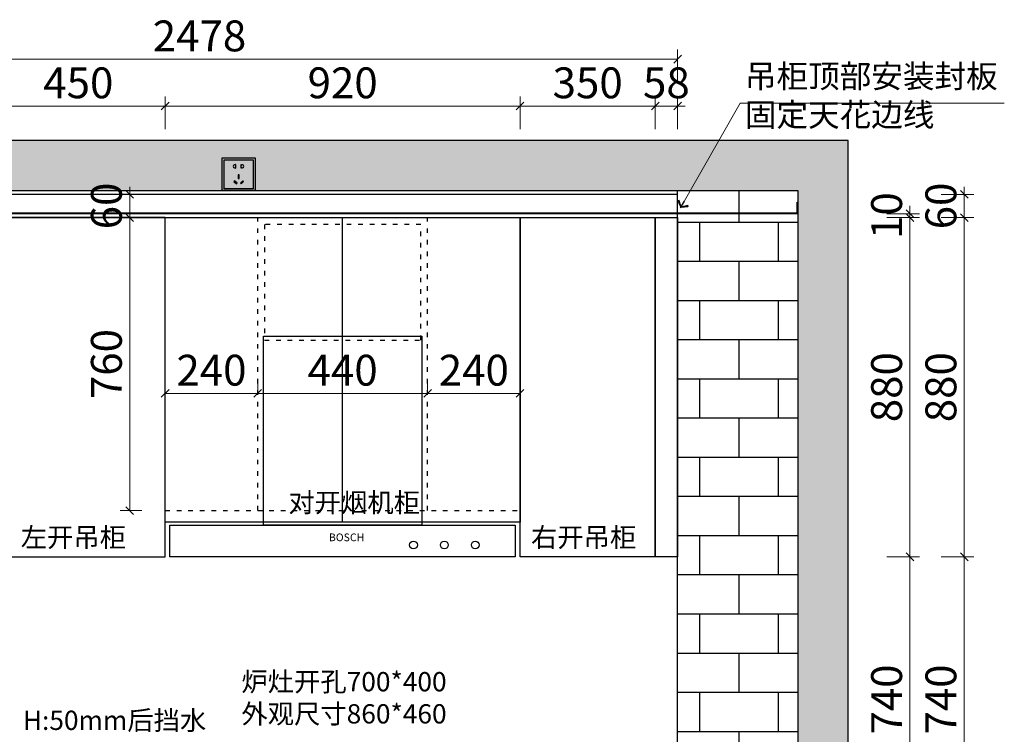
# Model space of a CAD drawing. Units: millimetres. Extents: x 466245 to 474810, y -425660 to -418735.
# Drawn here: x 467527 to 470079, y -423984 to -422131 of the extents above; entities that cross this region are included whole.
import ezdxf

# ---------------------------------------------------------------- set-up
doc = ezdxf.new("R2010")
doc.units = ezdxf.units.MM
doc.header["$LTSCALE"] = 10
doc.linetypes.add('$0$ACAD_ISO03W100', pattern=[30, 12, -18])
for name, color, linetype in [('ZB_厨柜', 7, 'Continuous'), ('帝森标注', 7, 'Continuous'), ('帝森饰品', 7, 'Continuous'), ('计量线', 1, 'Continuous')]:
    doc.layers.add(name, color=color, linetype=linetype)
doc.layers.add('台面线', color=33, linetype='Continuous', lineweight=0)
doc.styles.add('ZB_宋体', font='txt')
doc.styles.add('帝森图框用黑体', font='simhei.ttf')
doc.styles.add('帝森标注0.5', font='txt', dxfattribs={"width": 0.5})
doc.dimstyles.new('帝森标注', dxfattribs={"dimscale": 20, "dimtxt": 4, "dimasz": 1, "dimexe": 1.25, "dimexo": 3, "dimgap": 0.5, "dimtad": 1, "dimdsep": 46, "dimtxsty": '帝森标注0.5', "dimblk": 'OBLIQUE', "dimcen": 2.5, "dimclrd": 3, "dimclre": 3, "dimclrt": 1, "dimadec": 0, "dimazin": 0, "dimtfac": 1, "dimtix": 1, "dimtmove": 1, "dimatfit": 2, "dimldrblk": 'CCD_Leader_Arrow', "dimfxl": 3, "dimfxlon": 1, "dimlwd": 5, "dimlwe": 5, "dimarcsym": 0})

# ---------------------------------------------------------------- blocks, each defined once
blk = doc.blocks.new('adadads')
at = {"layer": '计量线', "color": 0, "linetype": 'ByBlock'}
for p, q in [((462451.4, -332001.9), (462451.4, -332031.9)), ((462453.4, -332001.9), (462451.4, -332001.9)), ((462453.4, -332029.9), (462453.4, -332001.9)), ((462451.4, -332031.9), (462471.4, -332031.9)), ((462471.4, -332029.9), (462453.4, -332029.9)), ((462471.4, -332031.9), (462471.4, -332029.9))]:
    blk.add_line(p, q, dxfattribs=at)
blk = doc.blocks.new('2332')
at = {"layer": '帝森饰品', "color": 1, "ltscale": 200}
for p, q in [((31940.1, -5789.4), (32025.1, -5789.4)), ((31940.1, -5874.4), (31940.1, -5789.4)), ((32025.1, -5789.4), (32025.1, -5874.4)), ((32025.1, -5874.4), (31940.1, -5874.4))]:
    blk.add_line(p, q, dxfattribs=at)
at = {"layer": '帝森饰品', "color": 8}
for p, q in [((31945.1, -5794.6), (32020.1, -5794.6)), ((31945.1, -5869.6), (31945.1, -5794.6)), ((32020.1, -5794.6), (32020.1, -5869.6)), ((32020.1, -5869.6), (31945.1, -5869.6))]:
    blk.add_line(p, q, dxfattribs=at)
at = {"layer": '帝森饰品', "color": 8, "ltscale": 200}
for p, q in [((31974.2, -5806.5), (31974.2, -5808.2)), ((31975, -5806.5), (31974.2, -5806.5)), ((31974.2, -5814.7), (31974.2, -5816.5)), ((31974.2, -5816.5), (31975, -5816.5)), ((31975, -5816.5), (31975, -5806.5)), ((31989.5, -5816.5), (31989.5, -5806.5)), ((31989.5, -5806.5), (31990.3, -5806.5)), ((31990.3, -5816.5), (31989.5, -5816.5)), ((31990.3, -5806.5), (31990.3, -5808.2)), ((31990.3, -5814.7), (31990.3, -5816.5)), ((31981.7, -5833.8), (31981.7, -5843.2)), ((31984.2, -5833.8), (31981.7, -5833.8)), ((31981.7, -5843.2), (31984.2, -5843.2)), ((31984.2, -5843.2), (31984.2, -5833.8)), ((31971.9, -5848.8), (31970, -5850.6)), ((31970, -5850.6), (31976.7, -5857.2)), ((31978.5, -5855.4), (31971.9, -5848.8)), ((31976.7, -5857.2), (31978.5, -5855.4)), ((31987.2, -5855.4), (31993.8, -5848.8)), ((31989, -5857.2), (31987.2, -5855.4)), ((31995.6, -5850.6), (31989, -5857.2)), ((31993.8, -5848.8), (31995.6, -5850.6))]:
    blk.add_line(p, q, dxfattribs=at)
for centre, start, end in [((31972.5, -5811.5), 61.8574, 298.1426), ((31992, -5811.5), 241.8574, 118.1426)]:
    blk.add_arc(centre, 3.67, start, end, dxfattribs=at)
blk = doc.blocks.new('e6546')
at = {"layer": '计量线', "linetype": 'ByBlock'}
h = blk.add_hatch(dxfattribs=at)
h.set_pattern_fill('钢筋混凝土', color=8, scale=20, pattern_type=2)
h.set_pattern_definition([(45, (0, 0), (-70.710678, 70.710678), []), (50, (0, 0), (143.452037, -12.550427), [15, -165]), (355, (0, 0), (-27.750267, 150.438427), [12, -132]), (100.4514, (11.95, -1.05), (115.701876, 137.887908), [12.748038, -140.228422]), (46.1842, (0, 40), (213.44821, -33.103803), [22.5, -247.5]), (96.6356, (17.79, 37.24), (186.93254, 194.823574), [19.12206, -210.3426]), (351.1842, (0, 40), (186.93239, 194.82372), [18, -198]), (21, (20, 30), (119.38141, -80.523778), [15, -165]), (326, (20, 30), (48.663066, 145.03001), [12, -132]), (71.4514, (29.95, 23.29), (168.044526, 64.5061), [12.748038, -140.228422]), (37.5, (0, 0), (2.431971, 66.5787708), [1, -130.4, 1, -134, 1, -132.5]), (7.5, (0, 0), (52.6139075, 78.882342), [1, -76.4, 1, -127.4, 1, -50.5]), (327.5, (-44.6, 0), (106.7644872, -4.5109743), [1, -50, 1, -156, 1, -207]), (317.5, (-64.6, 0), (116.637234, 20.020996), [1, -65, 1, -103.6, 1, -147])])
h.paths.add_polyline_path([(467254.3, -393073.2), (467384.3, -393073.2), (467384.3, -390573.2), (470174.3, -390573.2), (470174.3, -393073.2), (470304.3, -393073.2), (470304.3, -390443.2), (467254.3, -390443.2)])
h = blk.add_hatch(dxfattribs=at)
h.set_pattern_fill('AR-B816', color=8, scale=0.5)
h.paths.add_polyline_path([(470174.3, -392203.2), (469862.3, -392203.2), (469862.3, -390573.2), (470174.3, -390573.2)])
h = blk.add_hatch(color=5, dxfattribs=at)
h.set_gradient(color1=(0, 0, 255), one_color=1, tint=1)
h.paths.add_polyline_path([(470154.3, -390631.2), (467404.3, -390631.2), (467404.3, -390633.2), (470154.3, -390633.2)])
at = {"layer": '计量线', "color": 8, "linetype": 'ByBlock'}
for points in [[(467254.3, -393073.2), (467384.3, -393073.2), (467384.3, -390573.2), (470174.3, -390573.2), (470174.3, -393073.2), (470304.3, -393073.2), (470304.3, -390443.2), (467254.3, -390443.2)], [(470174.3, -392203.2), (469862.3, -392203.2), (469862.3, -390573.2), (470174.3, -390573.2)]]:
    blk.add_lwpolyline(points, close=True, dxfattribs=at)
at = {"layer": '计量线', "color": 0, "linetype": 'ByBlock'}
blk.add_lwpolyline([(467404.3, -390631.2), (470154.3, -390631.2), (470154.3, -390633.2), (467404.3, -390633.2)], close=True, dxfattribs=at)
at = {"layer": '帝森标注', "color": 0}
blk.add_blockref('2332', (436742.2, -384698.8), dxfattribs=at)
at = {"layer": '计量线', "color": 1, "linetype": 'ByBlock', "xscale": -1}
blk.add_blockref('adadads', (932625.8, -58601.3), dxfattribs=at)
blk = doc.blocks.new('_OBLIQUE')
at = {"color": 0, "linetype": 'ByBlock'}
blk.add_line((-0.5, -0.5), (0.5, 0.5), dxfattribs=at)
blk = doc.blocks.new('*D84')
at = {"layer": 'Defpoints', "color": 0, "linetype": 'ByBlock', "transparency": 16777216}
for p in [(467904.4, -422355.1), (467454.4, -422644.1), (467904.4, -422644.1)]:
    blk.add_point(p, dxfattribs=at)
at = {"layer": '计量线', "color": 3, "linetype": 'ByBlock', "lineweight": 5, "transparency": 16777216}
for p, q in [((467454.4, -422415.1), (467454.4, -422330.1)), ((467904.4, -422415.1), (467904.4, -422330.1)), ((467454.4, -422355.1), (467904.4, -422355.1))]:
    blk.add_line(p, q, dxfattribs=at)
at = {"layer": '计量线', "color": 3, "linetype": 'ByBlock', "lineweight": 5, "transparency": 16777216, "xscale": 20, "yscale": 20, "zscale": 20, "rotation": 180}
blk.add_blockref('_OBLIQUE', (467454.4, -422355.1), dxfattribs=at)
at = {"layer": '计量线', "color": 3, "linetype": 'ByBlock', "lineweight": 5, "transparency": 16777216, "xscale": 20, "yscale": 20, "zscale": 20}
blk.add_blockref('_OBLIQUE', (467904.4, -422355.1), dxfattribs=at)
at = {"layer": '计量线', "color": 1, "linetype": 'ByBlock', "transparency": 16777216, "insert": (467679.4, -422305.1), "char_height": 80, "attachment_point": 5, "style": '帝森标注0.5'}
blk.add_mtext('450', dxfattribs=at)
blk = doc.blocks.new('CCD_Leader_Arrow')
at = {"color": 50, "linetype": 'ByBlock'}
blk.add_line((0, 0), (-1, 0), dxfattribs=at)
for points in [[(-0.86, 0.67), (-0.6, 0.85), (-0.24, 0), (0, 0)], [(-0.86, -0.67), (-0.6, -0.85), (-0.24, 0), (0, 0)]]:
    blk.add_solid(points, dxfattribs=at)
blk = doc.blocks.new('*D85')
at = {"layer": 'Defpoints', "color": 0, "linetype": 'ByBlock', "transparency": 16777216}
for p in [(468824.4, -422355.1), (467904.4, -422644.1), (468824.4, -422644.1)]:
    blk.add_point(p, dxfattribs=at)
at = {"layer": '计量线', "color": 3, "linetype": 'ByBlock', "lineweight": 5, "transparency": 16777216}
for p, q in [((467904.4, -422415.1), (467904.4, -422330.1)), ((468824.4, -422415.1), (468824.4, -422330.1)), ((467904.4, -422355.1), (468824.4, -422355.1))]:
    blk.add_line(p, q, dxfattribs=at)
at = {"layer": '计量线', "color": 3, "linetype": 'ByBlock', "lineweight": 5, "transparency": 16777216, "xscale": 20, "yscale": 20, "zscale": 20, "rotation": 180}
blk.add_blockref('_OBLIQUE', (467904.4, -422355.1), dxfattribs=at)
at = {"layer": '计量线', "color": 3, "linetype": 'ByBlock', "lineweight": 5, "transparency": 16777216, "xscale": 20, "yscale": 20, "zscale": 20}
blk.add_blockref('_OBLIQUE', (468824.4, -422355.1), dxfattribs=at)
at = {"layer": '计量线', "color": 1, "linetype": 'ByBlock', "transparency": 16777216, "insert": (468364.4, -422305.1), "char_height": 80, "attachment_point": 5, "style": '帝森标注0.5'}
blk.add_mtext('920', dxfattribs=at)
blk = doc.blocks.new('*D86')
at = {"layer": 'Defpoints', "color": 0, "linetype": 'ByBlock', "transparency": 16777216}
for p in [(469174.4, -422355.1), (468824.4, -422644.1), (469174.4, -422644.1)]:
    blk.add_point(p, dxfattribs=at)
at = {"layer": '计量线', "color": 3, "linetype": 'ByBlock', "lineweight": 5, "transparency": 16777216}
for p, q in [((468824.4, -422415.1), (468824.4, -422330.1)), ((469174.4, -422415.1), (469174.4, -422330.1)), ((468824.4, -422355.1), (469174.4, -422355.1))]:
    blk.add_line(p, q, dxfattribs=at)
at = {"layer": '计量线', "color": 3, "linetype": 'ByBlock', "lineweight": 5, "transparency": 16777216, "xscale": 20, "yscale": 20, "zscale": 20, "rotation": 180}
blk.add_blockref('_OBLIQUE', (468824.4, -422355.1), dxfattribs=at)
at = {"layer": '计量线', "color": 3, "linetype": 'ByBlock', "lineweight": 5, "transparency": 16777216, "xscale": 20, "yscale": 20, "zscale": 20}
blk.add_blockref('_OBLIQUE', (469174.4, -422355.1), dxfattribs=at)
at = {"layer": '计量线', "color": 1, "linetype": 'ByBlock', "transparency": 16777216, "insert": (468999.4, -422305.1), "char_height": 80, "attachment_point": 5, "style": '帝森标注0.5'}
blk.add_mtext('350', dxfattribs=at)
blk = doc.blocks.new('*D87')
at = {"layer": 'Defpoints', "color": 0, "linetype": 'ByBlock', "transparency": 16777216}
for p in [(469232.4, -422355.1), (469174.4, -422644.1), (469232.4, -422644.1)]:
    blk.add_point(p, dxfattribs=at)
at = {"layer": '计量线', "color": 3, "linetype": 'ByBlock', "lineweight": 5, "transparency": 16777216}
for p, q in [((469174.4, -422415.1), (469174.4, -422330.1)), ((469232.4, -422415.1), (469232.4, -422330.1)), ((469174.4, -422355.1), (469154.4, -422355.1)), ((469174.4, -422355.1), (469232.4, -422355.1)), ((469232.4, -422355.1), (469252.4, -422355.1))]:
    blk.add_line(p, q, dxfattribs=at)
at = {"layer": '计量线', "color": 3, "linetype": 'ByBlock', "lineweight": 5, "transparency": 16777216, "xscale": 20, "yscale": 20, "zscale": 20}
blk.add_blockref('_OBLIQUE', (469174.4, -422355.1), dxfattribs=at)
at = {"layer": '计量线', "color": 3, "linetype": 'ByBlock', "lineweight": 5, "transparency": 16777216, "xscale": 20, "yscale": 20, "zscale": 20, "rotation": 180}
blk.add_blockref('_OBLIQUE', (469232.4, -422355.1), dxfattribs=at)
at = {"layer": '计量线', "color": 1, "linetype": 'ByBlock', "transparency": 16777216, "insert": (469203.4, -422305.1), "char_height": 80, "attachment_point": 5, "style": '帝森标注0.5'}
blk.add_mtext('58', dxfattribs=at)
blk = doc.blocks.new('*D88')
at = {"layer": 'Defpoints', "color": 0, "linetype": 'ByBlock', "transparency": 16777216}
for p in [(469232.4, -422233.4), (466754.4, -422574.1), (469232.4, -422644.1)]:
    blk.add_point(p, dxfattribs=at)
at = {"layer": '计量线', "color": 3, "linetype": 'ByBlock', "lineweight": 5, "transparency": 16777216}
for p, q in [((466754.4, -422293.4), (466754.4, -422208.4)), ((469232.4, -422293.4), (469232.4, -422208.4)), ((466754.4, -422233.4), (469232.4, -422233.4))]:
    blk.add_line(p, q, dxfattribs=at)
at = {"layer": '计量线', "color": 3, "linetype": 'ByBlock', "lineweight": 5, "transparency": 16777216, "xscale": 20, "yscale": 20, "zscale": 20, "rotation": 180}
blk.add_blockref('_OBLIQUE', (466754.4, -422233.4), dxfattribs=at)
at = {"layer": '计量线', "color": 3, "linetype": 'ByBlock', "lineweight": 5, "transparency": 16777216, "xscale": 20, "yscale": 20, "zscale": 20}
blk.add_blockref('_OBLIQUE', (469232.4, -422233.4), dxfattribs=at)
at = {"layer": '计量线', "color": 1, "linetype": 'ByBlock', "transparency": 16777216, "insert": (467993.4, -422183.4), "char_height": 80, "attachment_point": 5, "style": '帝森标注0.5'}
blk.add_mtext('2478', dxfattribs=at)
blk = doc.blocks.new('*D71')
at = {"layer": 'Defpoints', "color": 0, "linetype": 'ByBlock', "transparency": 16777216}
for p in [(469232.4, -423524.1), (469834.5, -423524.1), (468964.4, -424264.1)]:
    blk.add_point(p, dxfattribs=at)
at = {"layer": '计量线', "color": 3, "linetype": 'ByBlock', "lineweight": 5, "transparency": 16777216}
for p, q in [((469774.5, -423524.1), (469859.5, -423524.1)), ((469834.5, -424264.1), (469834.5, -423524.1)), ((469774.5, -424264.1), (469859.5, -424264.1))]:
    blk.add_line(p, q, dxfattribs=at)
at = {"layer": '计量线', "color": 3, "linetype": 'ByBlock', "lineweight": 5, "transparency": 16777216, "xscale": 20, "yscale": 20, "zscale": 20}
for p, rotation in [((469834.5, -423524.1), 90), ((469834.5, -424264.1), 270)]:
    blk.add_blockref('_OBLIQUE', p, dxfattribs=dict(at, rotation=rotation))
at = {"layer": '计量线', "color": 1, "linetype": 'ByBlock', "transparency": 16777216, "insert": (469784.5, -423894.1), "char_height": 80, "attachment_point": 5, "rotation": 90, "style": '帝森标注0.5'}
blk.add_mtext('740', dxfattribs=at)
blk = doc.blocks.new('*D72')
at = {"layer": 'Defpoints', "color": 0, "linetype": 'ByBlock', "transparency": 16777216}
for p in [(469232.4, -422644.1), (469834.5, -422644.1), (469232.4, -423524.1)]:
    blk.add_point(p, dxfattribs=at)
at = {"layer": '计量线', "color": 3, "linetype": 'ByBlock', "lineweight": 5, "transparency": 16777216}
for p, q in [((469774.5, -422644.1), (469859.5, -422644.1)), ((469834.5, -423524.1), (469834.5, -422644.1)), ((469774.5, -423524.1), (469859.5, -423524.1))]:
    blk.add_line(p, q, dxfattribs=at)
at = {"layer": '计量线', "color": 3, "linetype": 'ByBlock', "lineweight": 5, "transparency": 16777216, "xscale": 20, "yscale": 20, "zscale": 20}
for p, rotation in [((469834.5, -422644.1), 90), ((469834.5, -423524.1), 270)]:
    blk.add_blockref('_OBLIQUE', p, dxfattribs=dict(at, rotation=rotation))
at = {"layer": '计量线', "color": 1, "linetype": 'ByBlock', "transparency": 16777216, "insert": (469784.5, -423084.1), "char_height": 80, "attachment_point": 5, "rotation": 90, "style": '帝森标注0.5'}
blk.add_mtext('880', dxfattribs=at)
blk = doc.blocks.new('*D73')
at = {"layer": 'Defpoints', "color": 0, "linetype": 'ByBlock', "transparency": 16777216}
for p in [(469232.4, -422634.1), (469834.5, -422634.1), (469232.4, -422644.1)]:
    blk.add_point(p, dxfattribs=at)
at = {"layer": '计量线', "color": 3, "linetype": 'ByBlock', "lineweight": 5, "transparency": 16777216}
for p, q in [((469774.5, -422634.1), (469859.5, -422634.1)), ((469834.5, -422634.1), (469834.5, -422614.1)), ((469834.5, -422644.1), (469834.5, -422634.1)), ((469774.5, -422644.1), (469859.5, -422644.1)), ((469834.5, -422644.1), (469834.5, -422664.1))]:
    blk.add_line(p, q, dxfattribs=at)
at = {"layer": '计量线', "color": 3, "linetype": 'ByBlock', "lineweight": 5, "transparency": 16777216, "xscale": 20, "yscale": 20, "zscale": 20}
for p, rotation in [((469834.5, -422634.1), 270), ((469834.5, -422644.1), 90)]:
    blk.add_blockref('_OBLIQUE', p, dxfattribs=dict(at, rotation=rotation))
at = {"layer": '计量线', "color": 1, "linetype": 'ByBlock', "transparency": 16777216, "insert": (469784.5, -422639.1), "char_height": 80, "attachment_point": 5, "rotation": 90, "style": '帝森标注0.5'}
blk.add_mtext('10', dxfattribs=at)
blk = doc.blocks.new('*D75')
at = {"layer": 'Defpoints', "color": 0, "linetype": 'ByBlock', "transparency": 16777216}
for p in [(469232.4, -423524.1), (469975.2, -423524.1), (468964.4, -424264.1)]:
    blk.add_point(p, dxfattribs=at)
at = {"layer": '计量线', "color": 3, "linetype": 'ByBlock', "lineweight": 5, "transparency": 16777216}
for p, q in [((469915.2, -423524.1), (470000.2, -423524.1)), ((469975.2, -424264.1), (469975.2, -423524.1)), ((469915.2, -424264.1), (470000.2, -424264.1))]:
    blk.add_line(p, q, dxfattribs=at)
at = {"layer": '计量线', "color": 3, "linetype": 'ByBlock', "lineweight": 5, "transparency": 16777216, "xscale": 20, "yscale": 20, "zscale": 20}
for p, rotation in [((469975.2, -423524.1), 90), ((469975.2, -424264.1), 270)]:
    blk.add_blockref('_OBLIQUE', p, dxfattribs=dict(at, rotation=rotation))
at = {"layer": '计量线', "color": 1, "linetype": 'ByBlock', "transparency": 16777216, "insert": (469925.2, -423894.1), "char_height": 80, "attachment_point": 5, "rotation": 90, "style": '帝森标注0.5'}
blk.add_mtext('740', dxfattribs=at)
blk = doc.blocks.new('*D91')
at = {"layer": 'Defpoints', "color": 0, "linetype": 'ByBlock', "transparency": 16777216}
for p in [(469232.4, -422644.1), (469975.2, -422644.1), (469232.4, -423524.1)]:
    blk.add_point(p, dxfattribs=at)
at = {"layer": '计量线', "color": 3, "linetype": 'ByBlock', "lineweight": 5, "transparency": 16777216}
for p, q in [((469915.2, -422644.1), (470000.2, -422644.1)), ((469975.2, -423524.1), (469975.2, -422644.1)), ((469915.2, -423524.1), (470000.2, -423524.1))]:
    blk.add_line(p, q, dxfattribs=at)
at = {"layer": '计量线', "color": 3, "linetype": 'ByBlock', "lineweight": 5, "transparency": 16777216, "xscale": 20, "yscale": 20, "zscale": 20}
for p, rotation in [((469975.2, -422644.1), 90), ((469975.2, -423524.1), 270)]:
    blk.add_blockref('_OBLIQUE', p, dxfattribs=dict(at, rotation=rotation))
at = {"layer": '计量线', "color": 1, "linetype": 'ByBlock', "transparency": 16777216, "insert": (469925.2, -423084.1), "char_height": 80, "attachment_point": 5, "rotation": 90, "style": '帝森标注0.5'}
blk.add_mtext('880', dxfattribs=at)
blk = doc.blocks.new('*D92')
at = {"layer": 'Defpoints', "color": 0, "linetype": 'ByBlock', "transparency": 16777216}
for p in [(469232.4, -422584.1), (469975.2, -422584.1), (469232.4, -422644.1)]:
    blk.add_point(p, dxfattribs=at)
at = {"layer": '计量线', "color": 3, "linetype": 'ByBlock', "lineweight": 5, "transparency": 16777216}
for p, q in [((469915.2, -422584.1), (470000.2, -422584.1)), ((469975.2, -422584.1), (469975.2, -422564.1)), ((469975.2, -422644.1), (469975.2, -422584.1)), ((469915.2, -422644.1), (470000.2, -422644.1)), ((469975.2, -422644.1), (469975.2, -422664.1))]:
    blk.add_line(p, q, dxfattribs=at)
at = {"layer": '计量线', "color": 3, "linetype": 'ByBlock', "lineweight": 5, "transparency": 16777216, "xscale": 20, "yscale": 20, "zscale": 20}
for p, rotation in [((469975.2, -422584.1), 270), ((469975.2, -422644.1), 90)]:
    blk.add_blockref('_OBLIQUE', p, dxfattribs=dict(at, rotation=rotation))
at = {"layer": '计量线', "color": 1, "linetype": 'ByBlock', "transparency": 16777216, "insert": (469925.2, -422614.1), "char_height": 80, "attachment_point": 5, "rotation": 90, "style": '帝森标注0.5'}
blk.add_mtext('60', dxfattribs=at)
blk = doc.blocks.new('A$C7FCC5002')
at = {"color": 2}
blk.add_lwpolyline([(0, 82), (895, 82), (895, 0), (0, 0)], close=True, dxfattribs=at)
for centre in [(631.1, 30.9), (711.1, 30.9), (791.1, 30.9)]:
    blk.add_circle(centre, 10, dxfattribs=at)
at = {"layer": '台面线', "color": 251, "linetype": '$0$ACAD_ISO03W100', "lineweight": -2, "ltscale": 0.1}
blk.add_lwpolyline([(245, 562), (650, 562), (650, 862), (245, 862)], close=True, dxfattribs=at)
at = {"layer": '计量线', "color": 8, "linetype": 'ByBlock'}
blk.add_lwpolyline([(242, 572), (653, 572), (653, 82), (242, 82)], close=True, dxfattribs=at)
at = {"color": 2, "linetype": 'ByBlock', "style": '帝森图框用黑体'}
blk.add_text('BOSCH', height=20, dxfattribs=at).set_placement((411.9, 40.6))
blk = doc.blocks.new('*D144')
at = {"layer": 'Defpoints', "color": 0, "linetype": 'ByBlock', "transparency": 16777216}
for p in [(467904.4, -423100.4), (468144.4, -423100.4), (468144.4, -423100.4)]:
    blk.add_point(p, dxfattribs=at)
at = {"layer": '计量线', "color": 3, "linetype": 'ByBlock', "lineweight": 5, "transparency": 16777216}
for p, q in [((467904.4, -423100.4), (467904.4, -423075.4)), ((468144.4, -423100.4), (468144.4, -423075.4)), ((467904.4, -423100.4), (468144.4, -423100.4))]:
    blk.add_line(p, q, dxfattribs=at)
at = {"layer": '计量线', "color": 3, "linetype": 'ByBlock', "lineweight": 5, "transparency": 16777216, "xscale": 20, "yscale": 20, "zscale": 20, "rotation": 180}
blk.add_blockref('_OBLIQUE', (467904.4, -423100.4), dxfattribs=at)
at = {"layer": '计量线', "color": 3, "linetype": 'ByBlock', "lineweight": 5, "transparency": 16777216, "xscale": 20, "yscale": 20, "zscale": 20}
blk.add_blockref('_OBLIQUE', (468144.4, -423100.4), dxfattribs=at)
at = {"layer": '计量线', "color": 1, "linetype": 'ByBlock', "transparency": 16777216, "insert": (468024.4, -423050.4), "char_height": 80, "attachment_point": 5, "style": '帝森标注0.5'}
blk.add_mtext('240', dxfattribs=at)
blk = doc.blocks.new('*D145')
at = {"layer": 'Defpoints', "color": 0, "linetype": 'ByBlock', "transparency": 16777216}
for p in [(468144.4, -423100.4), (468584.4, -423100.4), (468584.4, -423100.4)]:
    blk.add_point(p, dxfattribs=at)
at = {"layer": '计量线', "color": 3, "linetype": 'ByBlock', "lineweight": 5, "transparency": 16777216}
for p, q in [((468144.4, -423100.4), (468144.4, -423075.4)), ((468584.4, -423100.4), (468584.4, -423075.4)), ((468144.4, -423100.4), (468584.4, -423100.4))]:
    blk.add_line(p, q, dxfattribs=at)
at = {"layer": '计量线', "color": 3, "linetype": 'ByBlock', "lineweight": 5, "transparency": 16777216, "xscale": 20, "yscale": 20, "zscale": 20, "rotation": 180}
blk.add_blockref('_OBLIQUE', (468144.4, -423100.4), dxfattribs=at)
at = {"layer": '计量线', "color": 3, "linetype": 'ByBlock', "lineweight": 5, "transparency": 16777216, "xscale": 20, "yscale": 20, "zscale": 20}
blk.add_blockref('_OBLIQUE', (468584.4, -423100.4), dxfattribs=at)
at = {"layer": '计量线', "color": 1, "linetype": 'ByBlock', "transparency": 16777216, "insert": (468364.4, -423050.4), "char_height": 80, "attachment_point": 5, "style": '帝森标注0.5'}
blk.add_mtext('440', dxfattribs=at)
blk = doc.blocks.new('*D146')
at = {"layer": 'Defpoints', "color": 0, "linetype": 'ByBlock', "transparency": 16777216}
for p in [(468584.4, -423100.4), (468824.4, -423100.4), (468824.4, -423100.4)]:
    blk.add_point(p, dxfattribs=at)
at = {"layer": '计量线', "color": 3, "linetype": 'ByBlock', "lineweight": 5, "transparency": 16777216}
for p, q in [((468584.4, -423100.4), (468584.4, -423075.4)), ((468824.4, -423100.4), (468824.4, -423075.4)), ((468584.4, -423100.4), (468824.4, -423100.4))]:
    blk.add_line(p, q, dxfattribs=at)
at = {"layer": '计量线', "color": 3, "linetype": 'ByBlock', "lineweight": 5, "transparency": 16777216, "xscale": 20, "yscale": 20, "zscale": 20, "rotation": 180}
blk.add_blockref('_OBLIQUE', (468584.4, -423100.4), dxfattribs=at)
at = {"layer": '计量线', "color": 3, "linetype": 'ByBlock', "lineweight": 5, "transparency": 16777216, "xscale": 20, "yscale": 20, "zscale": 20}
blk.add_blockref('_OBLIQUE', (468824.4, -423100.4), dxfattribs=at)
at = {"layer": '计量线', "color": 1, "linetype": 'ByBlock', "transparency": 16777216, "insert": (468704.4, -423050.4), "char_height": 80, "attachment_point": 5, "style": '帝森标注0.5'}
blk.add_mtext('240', dxfattribs=at)
blk = doc.blocks.new('*D147')
at = {"layer": 'Defpoints', "color": 0, "linetype": 'ByBlock', "transparency": 16777216}
for p in [(467812.5, -422644.1), (467904.4, -422644.1), (467904.4, -423404.1)]:
    blk.add_point(p, dxfattribs=at)
at = {"layer": '计量线', "color": 3, "linetype": 'ByBlock', "lineweight": 5, "transparency": 16777216}
for p, q in [((467844.4, -422644.1), (467787.5, -422644.1)), ((467812.5, -423404.1), (467812.5, -422644.1)), ((467844.4, -423404.1), (467787.5, -423404.1))]:
    blk.add_line(p, q, dxfattribs=at)
at = {"layer": '计量线', "color": 3, "linetype": 'ByBlock', "lineweight": 5, "transparency": 16777216, "xscale": 20, "yscale": 20, "zscale": 20}
for p, rotation in [((467812.5, -422644.1), 90), ((467812.5, -423404.1), 270)]:
    blk.add_blockref('_OBLIQUE', p, dxfattribs=dict(at, rotation=rotation))
at = {"layer": '计量线', "color": 1, "linetype": 'ByBlock', "transparency": 16777216, "insert": (467762.5, -423024.1), "char_height": 80, "attachment_point": 5, "rotation": 90, "style": '帝森标注0.5'}
blk.add_mtext('760', dxfattribs=at)
blk = doc.blocks.new('*D148')
at = {"layer": 'Defpoints', "color": 0, "linetype": 'ByBlock', "transparency": 16777216}
for p in [(467812.5, -422584.1), (467812.5, -422584.1), (467904.4, -422644.1)]:
    blk.add_point(p, dxfattribs=at)
at = {"layer": '计量线', "color": 3, "linetype": 'ByBlock', "lineweight": 5, "transparency": 16777216}
for p, q in [((467812.5, -422584.1), (467787.5, -422584.1)), ((467812.5, -422584.1), (467812.5, -422564.1)), ((467812.5, -422644.1), (467812.5, -422584.1)), ((467844.4, -422644.1), (467787.5, -422644.1)), ((467812.5, -422644.1), (467812.5, -422664.1))]:
    blk.add_line(p, q, dxfattribs=at)
at = {"layer": '计量线', "color": 3, "linetype": 'ByBlock', "lineweight": 5, "transparency": 16777216, "xscale": 20, "yscale": 20, "zscale": 20}
for p, rotation in [((467812.5, -422584.1), 270), ((467812.5, -422644.1), 90)]:
    blk.add_blockref('_OBLIQUE', p, dxfattribs=dict(at, rotation=rotation))
at = {"layer": '计量线', "color": 1, "linetype": 'ByBlock', "transparency": 16777216, "insert": (467762.5, -422614.1), "char_height": 80, "attachment_point": 5, "rotation": 90, "style": '帝森标注0.5'}
blk.add_mtext('60', dxfattribs=at)

msp = doc.modelspace()

# ---------------------------------------------------------------- linework, layer by layer
at = {"layer": '台面线', "color": 251, "linetype": '$0$ACAD_ISO03W100', "lineweight": -2, "ltscale": 0.1}
for p, q in [((468144.393, -423404.138), (468144.393, -422644.138)), ((468584.393, -423404.138), (468584.393, -422644.138)), ((467904.393, -423404.138), (468824.393, -423404.138))]:
    msp.add_line(p, q, dxfattribs=at)
at = {"layer": '计量线', "color": 0, "linetype": 'ByBlock'}
msp.add_line((468364.393, -423434.138), (468364.393, -422644.138), dxfattribs=at)
for points in [[(466754.393, -422644.138), (469232.393, -422644.138), (469232.393, -422584.138), (466754.393, -422584.138)], [(467904.393, -422644.138), (467454.393, -422644.138), (467454.393, -423524.138), (467904.393, -423524.138)], [(468824.393, -423434.138), (467904.393, -423434.138), (467904.393, -422644.138), (468824.393, -422644.138)], [(469174.393, -423524.138), (468824.393, -423524.138), (468824.393, -422644.138), (469174.393, -422644.138)], [(469232.393, -423524.138), (469174.393, -423524.138), (469174.393, -422644.138), (469232.393, -422644.138)]]:
    msp.add_lwpolyline(points, close=True, dxfattribs=at)

# ---------------------------------------------------------------- block references
for name, p in [('e6546', (-629.941, -32000.937)), ('A$C7FCC5002', (467916.893, -423524.138))]:
    msp.add_blockref(name, p, dxfattribs=at)

# ---------------------------------------------------------------- texts
at = {"layer": 'ZB_厨柜', "color": 2, "attachment_point": 1, "style": 'ZB_宋体'}
for s, insert, char_height in [('{\\C256;吊柜顶部安装封板\\P固定天花边线}', (469406.994, -422247.517), 60), ('{\\C256;对开烟机柜}', (468223.823, -423358.441), 50), ('{\\C256;左开吊柜}', (467530.104, -423448.441), 50), ('{\\C256;右开吊柜}', (468852.472, -423448.441), 50), ('{\\fSimHei|b0|i0|c134|p2;炉灶开孔700*400\\P外观尺寸860*460}', (468101.985, -423822.925), 50), ('{\\C256;H:50mm后挡水}', (467535.649, -423923.095), 50)]:
    msp.add_mtext(s, dxfattribs=dict(at, insert=insert, char_height=char_height))

# ---------------------------------------------------------------- dimensions: what is measured, and where the dimension line sits
at = {"layer": '计量线', "color": 0, "linetype": 'ByBlock'}
for base, p1, p2, picture, middle in [((469232.393, -422233.445), (466754.393, -422574.138), (469232.393, -422644.138), '*D88', (467993.393, -422183.445)), ((467904.393, -422355.098), (467454.393, -422644.138), (467904.393, -422644.138), '*D84', (467679.393, -422305.098)), ((468824.393, -422355.098), (467904.393, -422644.138), (468824.393, -422644.138), '*D85', (468364.393, -422305.098)), ((469174.393, -422355.098), (468824.393, -422644.138), (469174.393, -422644.138), '*D86', (468999.393, -422305.098)), ((469232.393, -422355.098), (469174.393, -422644.138), (469232.393, -422644.138), '*D87', (469203.393, -422305.098)), ((468144.393, -423100.359), (467904.393, -423100.359), (468144.393, -423100.359), '*D144', (468024.393, -423050.359)), ((468584.393, -423100.359), (468144.393, -423100.359), (468584.393, -423100.359), '*D145', (468364.393, -423050.359)), ((468824.393, -423100.359), (468584.393, -423100.359), (468824.393, -423100.359), '*D146', (468704.393, -423050.359))]:
    dim = msp.add_linear_dim(base=base, p1=p1, p2=p2, dimstyle='帝森标注', dxfattribs=at)
    dim.commit()
    dim.dimension.update_dxf_attribs({"geometry": picture, "text_midpoint": middle})
for base, p1, p2, picture, middle in [((467812.484, -422584.138), (467904.393, -422644.138), (467812.484, -422584.138), '*D148', (467762.484, -422614.138)), ((469975.172, -422584.138), (469232.393, -422644.138), (469232.393, -422584.138), '*D92', (469925.172, -422614.138)), ((469834.536, -422634.138), (469232.393, -422644.138), (469232.393, -422634.138), '*D73', (469784.536, -422639.138)), ((467812.484, -422644.138), (467904.393, -423404.138), (467904.393, -422644.138), '*D147', (467762.484, -423024.138)), ((469834.536, -422644.138), (469232.393, -423524.138), (469232.393, -422644.138), '*D72', (469784.536, -423084.138)), ((469975.172, -422644.138), (469232.393, -423524.138), (469232.393, -422644.138), '*D91', (469925.172, -423084.138)), ((469834.536, -423524.138), (468964.393, -424264.138), (469232.393, -423524.138), '*D71', (469784.536, -423894.138)), ((469975.172, -423524.138), (468964.393, -424264.138), (469232.393, -423524.138), '*D75', (469925.172, -423894.138))]:
    dim = msp.add_linear_dim(base=base, p1=p1, p2=p2, angle=90, dimstyle='帝森标注', dxfattribs=at)
    dim.commit()
    dim.dimension.update_dxf_attribs({"geometry": picture, "text_midpoint": middle})

# ---------------------------------------------------------------- leaders
msp.add_leader([(469240.177, -422619.138), (469394.698, -422347.114), (470079.159, -422347.114)], dimstyle='帝森标注', override={"dimgap": 0.5, "dimtad": 0}, dxfattribs=at)

doc.saveas('drawing.dxf')
